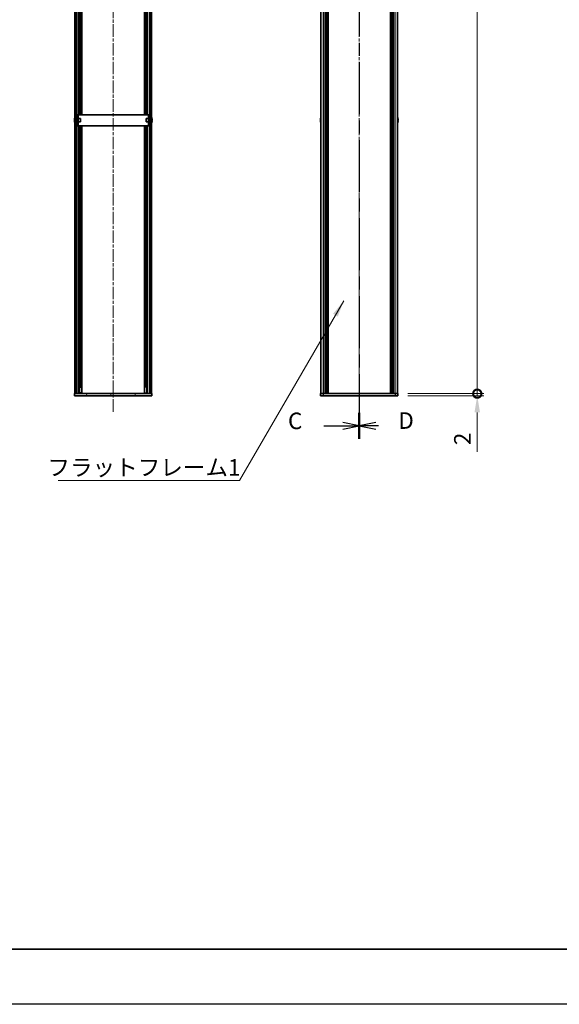
# Model space of a CAD drawing. Units: millimetres. Extents: x -50 to 7559, y -50 to 5138.
# Drawn here: x 1302 to 1791, y -50 to 843 of the extents above; entities that cross this region are included whole.
import ezdxf

# ---------------------------------------------------------------- set-up
doc = ezdxf.new("R2010")
doc.units = ezdxf.units.MM
doc.header["$LTSCALE"] = 2
doc.linetypes.add('CHAIN', pattern=[0.3543, 0.2362, -0.0295, 0.0591, -0.0295])
doc.layers.get('Defpoints').update_dxf_attribs({"lineweight": 25})
for name, color, linetype, lineweight in [('Border (ISO)', 7, 'Continuous', 35), ('Centerline (ISO)', 131, 'Continuous', 18), ('Dimension (ISO)', 7, 'Continuous', 18), ('Hatch (ISO)', 1, 'Continuous', 18), ('Section Line (ISO)', 7, 'CHAIN', 25), ('Symbol (ISO)', 7, 'Continuous', 18), ('Visible (ISO)', 7, 'Continuous', 35), ('Visible Narrow (ISO)', 7, 'Continuous', 25)]:
    doc.layers.add(name, color=color, linetype=linetype, lineweight=lineweight)
doc.styles.add('Note Text (TK)', font='txt')
doc.dimstyles.new('Default - Method 1b (TK)', dxfattribs={"dimscale": 2, "dimtxt": 2.5, "dimasz": 2.5, "dimexe": 1, "dimexo": 1.5, "dimgap": 1, "dimtad": 1, "dimtoh": 1, "dimrnd": 1e-08, "dimdsep": 46, "dimtxsty": 'Note Text (TK)', "dimcen": 0.09, "dimdle": 5, "dimclrd": 100, "dimclre": 100, "dimclrt": 7, "dimadec": 1, "dimazin": 1, "dimtfac": 1, "dimtmove": 0, "dimatfit": 3, "dimfxl": 1, "dimtolj": 1, "dimlwd": -1, "dimlwe": -1, "dimarcsym": 0})
doc.dimstyles.new('Default - Method 1b (TK)$7', dxfattribs={"dimscale": 2, "dimtxt": 2.5, "dimasz": 2.5, "dimexe": 1, "dimexo": 1.5, "dimgap": 1, "dimtad": 1, "dimtoh": 1, "dimrnd": 1e-08, "dimdsep": 46, "dimtxsty": 'Note Text (TK)', "dimcen": 0.09, "dimdle": 5, "dimclrd": 100, "dimclre": 100, "dimclrt": 7, "dimadec": 1, "dimazin": 1, "dimtfac": 1, "dimtmove": 0, "dimatfit": 3, "dimfxl": 1, "dimtolj": 1, "dimlwd": -1, "dimlwe": -1, "dimarcsym": 0})

# ---------------------------------------------------------------- blocks, each defined once
blk = doc.blocks.new('図面枠 tk図枠')
at = {"layer": 'Border (ISO)'}
blk.add_line((14.5, 8), (405.5, 8), dxfattribs=at)
blk = doc.blocks.new('2dTransSection2')
at = {"layer": 'Section Line (ISO)', "linetype": 'CHAIN', "ltscale": 16.629553}
blk.add_line((149.19, 248.13), (149.19, 85.16), dxfattribs=at)
at = {"layer": 'Section Line (ISO)', "linetype": 'Continuous', "lineweight": 50}
blk.add_line((149.19, 89.05), (149.19, 85.16), dxfattribs=at)
at = {"layer": 'Section Line (ISO)', "linetype": 'Continuous'}
for p, q in [((143.82, 87.1), (146.69, 87.1)), ((149.19, 87.1), (146.69, 87.6)), ((146.69, 87.1), (149.19, 87.1)), ((146.69, 86.6), (149.19, 87.1))]:
    blk.add_line(p, q, dxfattribs=at)
at = {"layer": 'Section Line (ISO)', "insert": (138.42, 85.83), "char_height": 2.5, "attachment_point": 7, "style": 'Note Text (TK)'}
blk.add_mtext('C', dxfattribs=at)
blk = doc.blocks.new('2dTransSection3')
at = {"layer": 'Section Line (ISO)', "linetype": 'CHAIN', "ltscale": 16.62985}
blk.add_line((149.19, 248.13), (149.19, 85.16), dxfattribs=at)
at = {"layer": 'Section Line (ISO)', "linetype": 'Continuous', "lineweight": 50}
blk.add_line((149.19, 89.05), (149.19, 85.16), dxfattribs=at)
at = {"layer": 'Section Line (ISO)', "linetype": 'Continuous'}
for p, q in [((151.69, 87.6), (149.19, 87.1)), ((151.69, 87.1), (149.19, 87.1)), ((149.19, 87.1), (151.69, 86.6)), ((152.07, 87.1), (151.69, 87.1))]:
    blk.add_line(p, q, dxfattribs=at)
at = {"layer": 'Section Line (ISO)', "insert": (155.09, 85.87), "char_height": 2.5, "attachment_point": 7, "style": 'Note Text (TK)'}
blk.add_mtext('D', dxfattribs=at)
blk = doc.blocks.new('*D44')
at = {"layer": 'Defpoints', "color": 0}
for p in [(1889.3, 1401.83), (1817.3, 501.83), (1889.3, 501.83)]:
    blk.add_point(p, dxfattribs=at)
at = {"layer": 'Dimension (ISO)', "color": 100}
for p, q in [((1880.3, 1401.83), (1811.3, 1401.83)), ((1817.3, 1386.83), (1817.3, 516.83)), ((1880.3, 501.83), (1811.3, 501.83))]:
    blk.add_line(p, q, dxfattribs=at)
for points in [[(1814.8, 1386.83), (1819.8, 1386.83), (1817.3, 1401.83)], [(1814.8, 516.83), (1819.8, 516.83), (1817.3, 501.83)]]:
    blk.add_solid(points, dxfattribs=at)
at = {"layer": 'Dimension (ISO)', "color": 7, "insert": (1803.8, 942.11), "char_height": 15, "attachment_point": 4, "rotation": 90, "style": 'Note Text (TK)'}
blk.add_mtext('\\A1; \\fＭＳ Ｐゴシック|b0|i0;\\H15.0000;D', dxfattribs=at)
blk = doc.blocks.new('_DotSmall')
at = {"color": 0, "linetype": 'ByBlock', "const_width": 0.5}
blk.add_lwpolyline([(-0.0625, 0, 1), (0.0625, 0, 1)], format="xyb", close=True, dxfattribs=at)
blk = doc.blocks.new('*D34')
at = {"layer": 'Defpoints', "color": 0}
for p in [(1645.12, 1399.83), (1717.12, 1399.83), (1645.12, 503.83)]:
    blk.add_point(p, dxfattribs=at)
at = {"layer": 'Dimension (ISO)', "color": 100}
for p, q in [((1654.12, 1399.83), (1723.12, 1399.83)), ((1717.12, 503.83), (1717.12, 1399.83)), ((1654.12, 503.83), (1723.12, 503.83))]:
    blk.add_line(p, q, dxfattribs=at)
at = {"layer": 'Dimension (ISO)', "color": 100, "xscale": 15, "yscale": 15, "zscale": 15}
for p, rotation in [((1717.12, 1399.83), 90), ((1717.12, 503.83), 270)]:
    blk.add_blockref('_DotSmall', p, dxfattribs=dict(at, rotation=rotation))
at = {"layer": 'Dimension (ISO)', "color": 7, "insert": (1703.62, 930.92), "char_height": 15, "attachment_point": 4, "rotation": 90, "style": 'Note Text (TK)'}
blk.add_mtext('\\A1; \\fＭＳ Ｐゴシック|b0|i0;\\H15.0000;D-4', dxfattribs=at)
blk = doc.blocks.new('*D35')
at = {"layer": 'Defpoints', "color": 0}
for p in [(1645.12, 503.83), (1645.12, 501.83), (1717.12, 503.83)]:
    blk.add_point(p, dxfattribs=at)
at = {"layer": 'Dimension (ISO)', "color": 100}
for p, q in [((1717.12, 503.83), (1717.12, 533.83)), ((1654.12, 503.83), (1723.12, 503.83)), ((1654.12, 501.83), (1723.12, 501.83)), ((1717.12, 503.83), (1717.12, 501.83)), ((1717.12, 486.83), (1717.12, 451.14))]:
    blk.add_line(p, q, dxfattribs=at)
blk.add_solid([(1714.62, 486.83), (1719.62, 486.83), (1717.12, 501.83)], dxfattribs=at)
at = {"layer": 'Dimension (ISO)', "color": 100, "xscale": 15, "yscale": 15, "zscale": 15, "rotation": 270}
blk.add_blockref('_DotSmall', (1717.12, 503.83), dxfattribs=at)
at = {"layer": 'Dimension (ISO)', "color": 7, "insert": (1703.62, 457.14), "char_height": 15, "attachment_point": 4, "rotation": 90, "style": 'Note Text (TK)'}
blk.add_mtext('\\A1;2', dxfattribs=at)

msp = doc.modelspace()

# ---------------------------------------------------------------- hatches: boundary and pattern name
at = {"layer": 'Hatch (ISO)'}
h = msp.add_hatch(dxfattribs=at)
h.set_pattern_fill('ANSI31', color=256, scale=152.4, angle=90.0002105, style=0)
h.set_pattern_definition([(135.0002, (715, -48), (-13.47033, -13.47043), [])])
h.paths.add_polyline_path([(1352.3728, 1399.8293), (1352.3728, 503.8293), (1353.8728, 503.8293), (1353.8728, 1399.8293)])
h = msp.add_hatch(dxfattribs=at)
h.set_pattern_fill('ANSI31', color=256, scale=152.4, style=0)
h.set_pattern_definition([(45, (715, -48), (-13.47038, 13.47038), [])])
h.paths.add_polyline_path([(1421.7728, 503.8293), (1421.7728, 1399.8293), (1420.2728, 1399.8293), (1420.2728, 503.8293)])
h = msp.add_hatch(dxfattribs=at)
h.set_pattern_fill('ANSI31', color=256, scale=152.4, angle=14.9999778, style=0)
h.set_pattern_definition([(60, (715, -48), (-16.4978, 9.525), [])])
h.paths.add_polyline_path([(1422.0728, 503.8293), (1421.7728, 503.8293), (1420.2728, 503.8293), (1353.8728, 503.8293), (1352.3728, 503.8293), (1352.0728, 503.8293), (1352.0728, 501.8293), (1422.0728, 501.8293)])

# ---------------------------------------------------------------- linework, layer by layer
at = {"color": 6}
msp.add_lwpolyline([(-50, 1736), (7559, 1736), (7559, -50), (-50, -50)], close=True, dxfattribs=at)
at = {"layer": 'Centerline (ISO)', "linetype": 'CHAIN', "ltscale": 23.990969}
for p, q in [((1387.0728, 1416.8293), (1387.0728, 486.8293)), ((1610.1176, 1416.8293), (1610.1176, 486.8293))]:
    msp.add_line(p, q, dxfattribs=at)
at = {"layer": 'Visible (ISO)'}
for p, q in [((1352.3728, 1399.8293), (1352.3728, 503.8293)), ((1353.8728, 503.8293), (1353.8728, 1399.8293)), ((1420.2728, 1399.8293), (1420.2728, 503.8293)), ((1421.7728, 503.8293), (1421.7728, 1399.8293)), ((1575.4176, 503.8293), (1575.4176, 1399.8293)), ((1579.2676, 503.8293), (1579.2676, 1399.8293)), ((1579.5176, 503.8293), (1579.5176, 1399.8293)), ((1579.7676, 503.8293), (1579.7676, 1399.8293)), ((1580.0176, 503.8293), (1580.0176, 1399.8293)), ((1580.2676, 503.8293), (1580.2676, 1399.8293)), ((1580.5176, 503.8293), (1580.5176, 1399.8293)), ((1580.7676, 503.8293), (1580.7676, 1399.8293)), ((1581.0176, 503.8293), (1581.0176, 1399.8293)), ((1581.2676, 503.8293), (1581.2676, 1399.8293)), ((1581.7676, 503.8293), (1581.7676, 1399.8293)), ((1581.8176, 1399.8293), (1581.8176, 503.8293)), ((1638.4176, 503.8293), (1638.4176, 1399.8293)), ((1638.4676, 503.8293), (1638.4676, 1399.8293)), ((1638.9676, 503.8293), (1638.9676, 1399.8293)), ((1639.2176, 503.8293), (1639.2176, 1399.8293)), ((1639.4676, 503.8293), (1639.4676, 1399.8293)), ((1639.7176, 503.8293), (1639.7176, 1399.8293)), ((1639.9676, 503.8293), (1639.9676, 1399.8293)), ((1640.2176, 503.8293), (1640.2176, 1399.8293)), ((1640.4676, 503.8293), (1640.4676, 1399.8293)), ((1640.7176, 503.8293), (1640.7176, 1399.8293)), ((1640.9676, 503.8293), (1640.9676, 1399.8293)), ((1644.8176, 503.8293), (1644.8176, 1399.8293)), ((1356.5516, 756.8293), (1356.5516, 946.8293)), ((1357.2109, 756.8293), (1357.2109, 946.8293)), ((1358.7228, 756.8293), (1358.7228, 946.8293)), ((1415.4228, 756.8293), (1415.4228, 946.8293)), ((1416.9347, 756.8293), (1416.9347, 946.8293)), ((1417.594, 756.8293), (1417.594, 946.8293)), ((1352.0075, 752.2043), (1351.8842, 752.2043)), ((1351.8842, 751.4543), (1352.0075, 751.4543)), ((1352.0075, 753.4293), (1351.9978, 753.4293)), ((1351.9978, 750.2293), (1352.0075, 750.2293)), ((1353.9728, 753.3293), (1353.892, 753.3293)), ((1353.9728, 750.3293), (1353.892, 750.3293)), ((1355.1728, 756.8293), (1353.9728, 756.8293)), ((1353.9728, 754.8293), (1353.9728, 756.8293)), ((1353.9728, 748.8293), (1353.9728, 754.8293)), ((1355.1728, 756.8293), (1355.1728, 754.8293)), ((1355.1728, 756.8293), (1355.1738, 756.8293)), ((1355.1728, 748.8293), (1355.1728, 754.8293)), ((1357.3728, 753.3293), (1355.1728, 753.3293)), ((1357.3728, 750.3293), (1355.1728, 750.3293)), ((1418.9718, 756.8293), (1355.1738, 756.8293)), ((1357.3728, 753.3293), (1357.3728, 750.3293)), ((1416.7728, 750.3293), (1416.7728, 753.3293)), ((1416.7728, 753.3293), (1418.9728, 753.3293)), ((1416.7728, 750.3293), (1418.9728, 750.3293)), ((1418.9718, 756.8293), (1418.9728, 756.8293)), ((1418.9728, 754.8293), (1418.9728, 756.8293)), ((1420.1728, 756.8293), (1418.9728, 756.8293)), ((1418.9728, 754.8293), (1418.9728, 748.8293)), ((1420.1728, 756.8293), (1420.1728, 754.8293)), ((1420.1728, 754.8293), (1420.1728, 748.8293)), ((1420.1728, 753.3293), (1420.2535, 753.3293)), ((1420.1728, 750.3293), (1420.2535, 750.3293)), ((1422.1478, 753.4293), (1422.1381, 753.4293)), ((1422.2613, 752.2043), (1422.1381, 752.2043)), ((1422.1381, 751.4543), (1422.2613, 751.4543)), ((1422.1381, 750.2293), (1422.1478, 750.2293)), ((1575.0524, 752.2043), (1574.9291, 752.2043)), ((1574.9291, 751.4543), (1575.0524, 751.4543)), ((1575.0524, 753.4293), (1575.0426, 753.4293)), ((1575.0426, 750.2293), (1575.0524, 750.2293)), ((1645.1926, 753.4293), (1645.1829, 753.4293)), ((1645.3062, 752.2043), (1645.1829, 752.2043)), ((1645.1829, 751.4543), (1645.3062, 751.4543)), ((1645.1829, 750.2293), (1645.1926, 750.2293)), ((1353.9728, 746.8293), (1353.9728, 748.8293)), ((1353.9728, 746.8293), (1355.1728, 746.8293)), ((1355.1728, 748.8293), (1355.1728, 746.8293)), ((1355.1738, 746.8293), (1355.1728, 746.8293)), ((1355.1738, 746.8293), (1418.9718, 746.8293)), ((1356.5516, 503.8293), (1356.5516, 746.8293)), ((1357.2109, 509.8293), (1357.2109, 746.8293)), ((1358.7228, 503.8293), (1358.7228, 746.8293)), ((1415.4228, 503.8293), (1415.4228, 746.8293)), ((1416.9347, 509.8293), (1416.9347, 746.8293)), ((1417.594, 503.8293), (1417.594, 746.8293)), ((1418.9728, 746.8293), (1418.9718, 746.8293)), ((1418.9728, 746.8293), (1418.9728, 748.8293)), ((1418.9728, 746.8293), (1420.1728, 746.8293)), ((1420.1728, 748.8293), (1420.1728, 746.8293)), ((1357.5336, 509.8293), (1356.5516, 509.8293)), ((1417.594, 509.8293), (1416.612, 509.8293)), ((1422.0728, 503.8293), (1352.0728, 503.8293)), ((1352.0728, 503.8293), (1352.0728, 501.8293)), ((1352.0728, 501.8293), (1422.0728, 501.8293)), ((1352.3728, 503.8293), (1353.8728, 503.8293)), ((1357.5336, 504.5193), (1356.5516, 504.5193)), ((1357.3178, 504.0193), (1356.5516, 504.0193)), ((1417.594, 504.5193), (1416.612, 504.5193)), ((1417.594, 504.0193), (1416.8278, 504.0193)), ((1420.2728, 503.8293), (1421.7728, 503.8293)), ((1422.0728, 501.8293), (1422.0728, 503.8293)), ((1575.1176, 503.8293), (1577.6176, 503.8293)), ((1575.1176, 503.8293), (1575.1176, 501.8293)), ((1577.6176, 501.8293), (1575.1176, 501.8293)), ((1577.6176, 503.8293), (1642.6176, 503.8293)), ((1577.6176, 501.8293), (1642.6176, 501.8293)), ((1642.6176, 503.8293), (1645.1176, 503.8293)), ((1645.1176, 501.8293), (1642.6176, 501.8293)), ((1645.1176, 501.8293), (1645.1176, 503.8293))]:
    msp.add_line(p, q, dxfattribs=at)
for centre, radius, start, end in [((1359.225, 751.8293), 7.3928, 167.5006972, 173.2025995), ((1359.225, 751.8293), 7.3928, 186.7974005, 192.4993028), ((1359.225, 751.8293), 7.4023, 157.7739189, 167.5170059), ((1359.225, 751.8293), 7.2273, 177.0257751, 182.9742249), ((1359.225, 751.8293), 7.4023, 192.4829941, 202.2260811), ((1353.892, 753.4293), 0.1, 258.8964712, 270), ((1353.892, 750.2293), 0.1, 90, 101.1035288), ((1420.2535, 753.4293), 0.1, 270, 281.1035288), ((1420.2535, 750.2293), 0.1, 78.8964712, 90), ((1414.9205, 751.8293), 7.4023, 12.4829941, 22.2260811), ((1414.9205, 751.8293), 7.4023, 337.7739189, 347.5170059), ((1414.9205, 751.8293), 7.3928, 6.7974005, 12.4993028), ((1414.9205, 751.8293), 7.2273, 357.0257751, 2.9742249), ((1414.9205, 751.8293), 7.3928, 347.5006972, 353.2025995), ((1582.2699, 751.8293), 7.3928, 167.5006972, 173.2025995), ((1582.2699, 751.8293), 7.3928, 186.7974005, 192.4993028), ((1582.2699, 751.8293), 7.4023, 157.7739189, 167.5170059), ((1582.2699, 751.8293), 7.2273, 177.0257751, 182.9742249), ((1582.2699, 751.8293), 7.4023, 192.4829941, 202.2260811), ((1637.9654, 751.8293), 7.4023, 12.4829941, 22.2260811), ((1637.9654, 751.8293), 7.4023, 337.7739189, 347.5170059), ((1637.9654, 751.8293), 7.3928, 6.7974005, 12.4993028), ((1637.9654, 751.8293), 7.2273, 357.0257751, 2.9742249), ((1637.9654, 751.8293), 7.3928, 347.5006972, 353.2025995)]:
    msp.add_arc(centre, radius, start, end, dxfattribs=at)
for points in [[(1351.8842, 752.7043), (1351.8768, 752.6418), (1351.8703, 752.5749), (1351.8617, 752.4517), (1351.8596, 752.3953), (1351.8596, 752.3063), (1351.8617, 752.2678), (1351.8703, 752.2168), (1351.8768, 752.2043), (1351.8842, 752.2043)], [(1351.8842, 751.4543), (1351.8768, 751.4543), (1351.8703, 751.4419), (1351.8617, 751.3909), (1351.8596, 751.3524), (1351.8596, 751.2634), (1351.8617, 751.207), (1351.8703, 751.0837), (1351.8768, 751.0169), (1351.8842, 750.9543)], [(1422.2613, 752.2043), (1422.2688, 752.2043), (1422.2752, 752.2168), (1422.2838, 752.2678), (1422.286, 752.3063), (1422.286, 752.3953), (1422.2838, 752.4517), (1422.2752, 752.5749), (1422.2688, 752.6418), (1422.2613, 752.7043)], [(1422.2613, 750.9543), (1422.2688, 751.0169), (1422.2752, 751.0837), (1422.2838, 751.207), (1422.286, 751.2634), (1422.286, 751.3524), (1422.2838, 751.3909), (1422.2752, 751.4419), (1422.2688, 751.4543), (1422.2613, 751.4543)], [(1574.9291, 752.7043), (1574.9217, 752.6418), (1574.9152, 752.5749), (1574.9066, 752.4517), (1574.9045, 752.3953), (1574.9045, 752.3063), (1574.9066, 752.2678), (1574.9152, 752.2168), (1574.9217, 752.2043), (1574.9291, 752.2043)], [(1574.9291, 751.4543), (1574.9217, 751.4543), (1574.9152, 751.4419), (1574.9066, 751.3909), (1574.9045, 751.3524), (1574.9045, 751.2634), (1574.9066, 751.207), (1574.9152, 751.0837), (1574.9217, 751.0169), (1574.9291, 750.9543)], [(1645.3062, 752.2043), (1645.3136, 752.2043), (1645.3201, 752.2168), (1645.3287, 752.2678), (1645.3308, 752.3063), (1645.3308, 752.3953), (1645.3287, 752.4517), (1645.3201, 752.5749), (1645.3136, 752.6418), (1645.3062, 752.7043)], [(1645.3062, 750.9543), (1645.3136, 751.0169), (1645.3201, 751.0837), (1645.3287, 751.207), (1645.3308, 751.2634), (1645.3308, 751.3524), (1645.3287, 751.3909), (1645.3201, 751.4419), (1645.3136, 751.4543), (1645.3062, 751.4543)]]:
    msp.add_open_spline(points, degree=3, knots=[0.076192776, 0.076192776, 0.076192776, 0.076192776, 0.0950828432, 0.0950828432, 0.1139729103, 0.1139729103, 0.1328629774, 0.1328629774, 0.1517530446, 0.1517530446, 0.1517530446, 0.1517530446], dxfattribs=at)
at = {"layer": 'Visible Narrow (ISO)'}
for p, q in [((1577.6176, 503.8293), (1577.6176, 1399.8293)), ((1581.5176, 503.8293), (1581.5176, 1399.8293)), ((1582.0676, 503.8293), (1582.0676, 1399.8293)), ((1638.1676, 1399.8293), (1638.1676, 503.8293)), ((1638.7176, 503.8293), (1638.7176, 1399.8293)), ((1642.6176, 503.8293), (1642.6176, 1399.8293)), ((1354.0491, 756.8293), (1354.0491, 946.8293)), ((1355.6945, 756.8293), (1355.6945, 946.8293)), ((1358.6851, 756.8293), (1358.6851, 946.8293)), ((1415.4604, 756.8293), (1415.4604, 946.8293)), ((1418.451, 756.8293), (1418.451, 946.8293)), ((1420.0964, 756.8293), (1420.0964, 946.8293)), ((1353.892, 753.3293), (1353.892, 750.3293)), ((1353.9728, 754.8293), (1355.1728, 754.8293)), ((1355.1738, 756.8293), (1355.1738, 753.3293)), ((1355.1738, 750.3293), (1355.1738, 746.8293)), ((1418.9718, 753.3293), (1418.9718, 756.8293)), ((1418.9718, 746.8293), (1418.9718, 750.3293)), ((1418.9728, 754.8293), (1420.1728, 754.8293)), ((1420.2535, 750.3293), (1420.2535, 753.3293)), ((1355.1728, 748.8293), (1353.9728, 748.8293)), ((1354.0491, 503.8293), (1354.0491, 746.8293)), ((1355.6945, 503.8293), (1355.6945, 746.8293)), ((1358.6851, 503.8293), (1358.6851, 746.8293)), ((1415.4604, 503.8293), (1415.4604, 746.8293)), ((1418.451, 503.8293), (1418.451, 746.8293)), ((1420.1728, 748.8293), (1418.9728, 748.8293)), ((1420.0964, 503.8293), (1420.0964, 746.8293)), ((1577.6176, 501.8293), (1577.6176, 503.8293)), ((1642.6176, 503.8293), (1642.6176, 501.8293))]:
    msp.add_line(p, q, dxfattribs=at)

# ---------------------------------------------------------------- block references
at = {"xscale": 6, "yscale": 6, "zscale": 6}
msp.add_blockref('図面枠 tk図枠', (715, -48), dxfattribs=at)
at = {"layer": 'Section Line (ISO)', "xscale": 6, "yscale": 6, "zscale": 6}
for name in ['2dTransSection2', '2dTransSection3']:
    msp.add_blockref(name, (715, -48), dxfattribs=at)

# ---------------------------------------------------------------- texts
at = {"layer": 'Symbol (ISO)', "color": 7, "insert": (1327.3969, 444.4315), "char_height": 15, "width": 159.210534, "attachment_point": 1, "line_spacing_factor": 1.5, "style": 'Note Text (TK)'}
msp.add_mtext('{\\fＭＳ Ｐゴシック|b0|i0;フラットフレーム1}', dxfattribs=at)

# ---------------------------------------------------------------- dimensions: what is measured, and where the dimension line sits
at = {"layer": 'Dimension (ISO)', "color": 100}
for base, p1, p2, text, override, picture, middle in [((1717.1176, 1399.8293), (1645.1176, 503.8293), (1645.1176, 1399.8293), ' \\fＭＳ Ｐゴシック|b0|i0;\\H15.0000;D-4', {"dimscale": 0, "dimtxt": 15, "dimasz": 15, "dimexe": 6, "dimexo": 9, "dimgap": 6, "dimtoh": 0, "dimdec": 2, "dimblk1": 'DotSmall', "dimblk2": 'DotSmall', "dimsah": 1, "dimcen": 0.54, "dimdle": 0, "dimtol": 0, "dimlim": 0, "dimtp": 0, "dimtm": 0, "dimtdec": 2, "dimtofl": 0, "dimatfit": 1}, '*D34', (1717.1176, 951.8893)), ((1817.296, 501.8293), (1889.296, 1401.8293), (1889.296, 501.8293), ' \\fＭＳ Ｐゴシック|b0|i0;\\H15.0000;D', {"dimscale": 0, "dimtxt": 15, "dimasz": 15, "dimexe": 6, "dimexo": 9, "dimgap": 6, "dimtoh": 0, "dimdec": 2, "dimcen": 0.54, "dimtol": 0, "dimlim": 0, "dimtp": 0, "dimtm": 0, "dimtdec": 2, "dimtofl": 0, "dimatfit": 1}, '*D44', (1817.296, 951.8293))]:
    dim = msp.add_linear_dim(base=base, p1=p1, p2=p2, angle=90, text=text, dimstyle='Default - Method 1b (TK)', override=override, dxfattribs=at)
    dim.commit()
    dim.dimension.update_dxf_attribs({"geometry": picture, "text_midpoint": middle, "dimtype": 160})
dim = msp.add_linear_dim(base=(1717.1176, 503.8293), p1=(1645.1176, 501.8293), p2=(1645.1176, 503.8293), angle=90, dimstyle='Default - Method 1b (TK)', override={"dimscale": 0, "dimtxt": 15, "dimasz": 15, "dimexe": 6, "dimexo": 9, "dimgap": 6, "dimtoh": 0, "dimdec": 2, "dimblk2": 'DotSmall', "dimsah": 1, "dimcen": 0.54, "dimdle": 0, "dimtol": 0, "dimlim": 0, "dimtp": 0, "dimtm": 0, "dimtdec": 2, "dimtofl": 1, "dimatfit": 1}, dxfattribs=at)
dim.commit()
dim.dimension.update_dxf_attribs({"geometry": '*D35', "text_midpoint": (1717.1176, 461.4827), "dimtype": 160})

# ---------------------------------------------------------------- leaders
at = {"layer": 'Symbol (ISO)', "color": 100, "annotation_type": 0, "has_hookline": 1, "hookline_direction": 1, "text_width": 149.4886}
msp.add_leader([(1596.038, 587.99), (1501.6074, 424.9722), (1486.6074, 424.9722)], dimstyle='Default - Method 1b (TK)$7', override={"dimscale": 0, "dimtxt": 15, "dimasz": 15, "dimgap": 0, "dimtad": 1}, dxfattribs=at)

doc.saveas('drawing.dxf')
